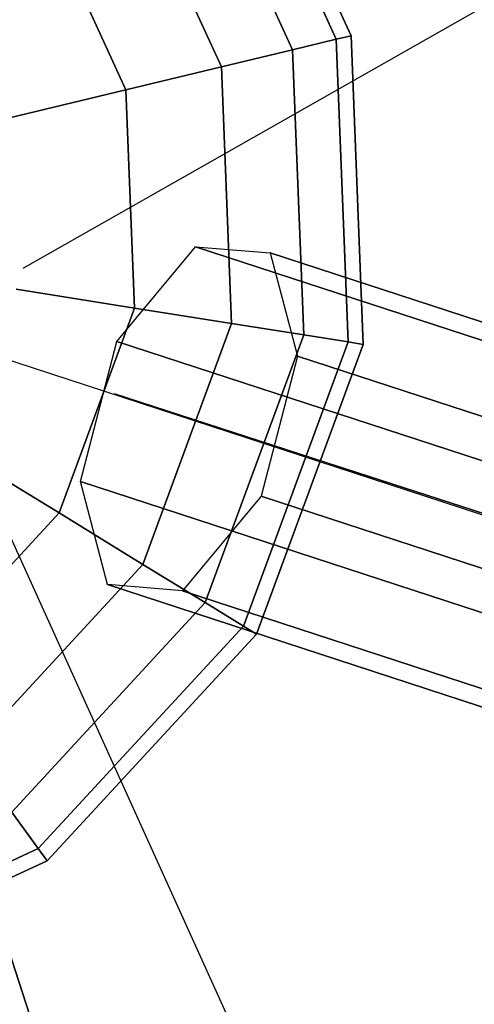
# Model space of a CAD drawing. Extents: x 44602 to 55816, y 7161 to 18400.
# Drawn here: x 49246 to 49318, y 14268 to 14424 of the extents above; entities that cross this region are included whole.
import ezdxf

# ---------------------------------------------------------------- set-up
doc = ezdxf.new("R2010")
doc.units = 0
doc.header["$LTSCALE"] = 350
doc.header["$MEASUREMENT"] = 0
doc.layers.add('UFO-M6-01', color=7, linetype='CONTINUOUS')

msp = doc.modelspace()

# ---------------------------------------------------------------- linework, layer by layer
at = {"layer": 'UFO-M6-01'}
for p, q in [((49246.83, 14384.77), (49615.31, 14594.03)), ((49278.28, 14465.75), (49298.7, 14421.46)), ((49298.7, 14421.46), (49278.28, 14465.75)), ((49278.28, 14465.75), (49298.7, 14421.46)), ((49298.7, 14421.46), (49278.28, 14465.75)), ((49276.34, 14464.34), (49296.36, 14420.9)), ((49296.36, 14420.9), (49276.34, 14464.34)), ((49276.34, 14464.34), (49296.36, 14420.9)), ((49296.36, 14420.9), (49276.34, 14464.34)), ((49276.34, 14464.34), (49296.36, 14420.9)), ((49296.36, 14420.9), (49276.34, 14464.34)), ((49276.34, 14464.34), (49296.36, 14420.9)), ((49296.36, 14420.9), (49276.34, 14464.34)), ((49270.58, 14460.16), (49289.45, 14419.24)), ((49289.45, 14419.24), (49270.58, 14460.16)), ((49270.58, 14460.16), (49289.45, 14419.24)), ((49289.45, 14419.24), (49270.58, 14460.16)), ((49270.58, 14460.16), (49289.45, 14419.24)), ((49289.45, 14419.24), (49270.58, 14460.16)), ((49270.58, 14460.16), (49289.45, 14419.24)), ((49289.45, 14419.24), (49270.58, 14460.16)), ((49261.24, 14453.37), (49278.21, 14416.54)), ((49278.21, 14416.54), (49261.24, 14453.37)), ((49261.24, 14453.37), (49278.21, 14416.54)), ((49278.21, 14416.54), (49261.24, 14453.37)), ((49261.24, 14453.37), (49278.21, 14416.54)), ((49278.21, 14416.54), (49261.24, 14453.37)), ((49261.24, 14453.37), (49278.21, 14416.54)), ((49278.21, 14416.54), (49261.24, 14453.37)), ((49248.66, 14444.23), (49263.1, 14412.91)), ((49263.1, 14412.91), (49248.66, 14444.23)), ((49248.66, 14444.23), (49263.1, 14412.91)), ((49263.1, 14412.91), (49248.66, 14444.23)), ((49248.66, 14444.23), (49263.1, 14412.91)), ((49263.1, 14412.91), (49248.66, 14444.23)), ((49248.66, 14444.23), (49263.1, 14412.91)), ((49263.1, 14412.91), (49248.66, 14444.23)), ((49296.36, 14420.9), (49289.45, 14419.24)), ((49289.45, 14419.24), (49296.36, 14420.9)), ((49289.45, 14419.24), (49296.36, 14420.9)), ((49296.36, 14420.9), (49289.45, 14419.24)), ((49296.36, 14420.9), (49289.45, 14419.24)), ((49289.45, 14419.24), (49296.36, 14420.9)), ((49289.45, 14419.24), (49296.36, 14420.9)), ((49296.36, 14420.9), (49289.45, 14419.24)), ((49298.7, 14421.46), (49296.36, 14420.9)), ((49296.36, 14420.9), (49298.7, 14421.46)), ((49296.36, 14420.9), (49298.7, 14421.46)), ((49298.7, 14421.46), (49296.36, 14420.9)), ((49298.7, 14421.46), (49296.36, 14420.9)), ((49296.36, 14420.9), (49298.7, 14421.46)), ((49296.36, 14420.9), (49298.7, 14421.46)), ((49298.7, 14421.46), (49296.36, 14420.9)), ((49296.36, 14420.9), (49298.24, 14373.1)), ((49298.24, 14373.1), (49296.36, 14420.9)), ((49296.36, 14420.9), (49298.24, 14373.1)), ((49298.24, 14373.1), (49296.36, 14420.9)), ((49296.36, 14420.9), (49298.24, 14373.1)), ((49298.24, 14373.1), (49296.36, 14420.9)), ((49296.36, 14420.9), (49298.24, 14373.1)), ((49298.24, 14373.1), (49296.36, 14420.9)), ((49298.7, 14421.46), (49300.61, 14372.72)), ((49300.61, 14372.72), (49298.7, 14421.46)), ((49298.7, 14421.46), (49300.61, 14372.72)), ((49300.61, 14372.72), (49298.7, 14421.46)), ((49289.45, 14419.24), (49278.21, 14416.54)), ((49278.21, 14416.54), (49289.45, 14419.24)), ((49278.21, 14416.54), (49289.45, 14419.24)), ((49289.45, 14419.24), (49278.21, 14416.54)), ((49289.45, 14419.24), (49278.21, 14416.54)), ((49278.21, 14416.54), (49289.45, 14419.24)), ((49278.21, 14416.54), (49289.45, 14419.24)), ((49289.45, 14419.24), (49278.21, 14416.54)), ((49289.45, 14419.24), (49291.22, 14374.21)), ((49291.22, 14374.21), (49289.45, 14419.24)), ((49289.45, 14419.24), (49291.22, 14374.21)), ((49291.22, 14374.21), (49289.45, 14419.24)), ((49289.45, 14419.24), (49291.22, 14374.21)), ((49291.22, 14374.21), (49289.45, 14419.24)), ((49289.45, 14419.24), (49291.22, 14374.21)), ((49291.22, 14374.21), (49289.45, 14419.24)), ((49278.21, 14416.54), (49263.1, 14412.91)), ((49263.1, 14412.91), (49278.21, 14416.54)), ((49263.1, 14412.91), (49278.21, 14416.54)), ((49278.21, 14416.54), (49263.1, 14412.91)), ((49278.21, 14416.54), (49263.1, 14412.91)), ((49263.1, 14412.91), (49278.21, 14416.54)), ((49263.1, 14412.91), (49278.21, 14416.54)), ((49278.21, 14416.54), (49263.1, 14412.91)), ((49278.21, 14416.54), (49279.81, 14376.02)), ((49279.81, 14376.02), (49278.21, 14416.54)), ((49278.21, 14416.54), (49279.81, 14376.02)), ((49279.81, 14376.02), (49278.21, 14416.54)), ((49278.21, 14416.54), (49279.81, 14376.02)), ((49279.81, 14376.02), (49278.21, 14416.54)), ((49278.21, 14416.54), (49279.81, 14376.02)), ((49279.81, 14376.02), (49278.21, 14416.54)), ((49263.1, 14412.91), (49244.68, 14408.49)), ((49244.68, 14408.49), (49263.1, 14412.91)), ((49244.68, 14408.49), (49263.1, 14412.91)), ((49263.1, 14412.91), (49244.68, 14408.49)), ((49263.1, 14412.91), (49244.68, 14408.49)), ((49244.68, 14408.49), (49263.1, 14412.91)), ((49244.68, 14408.49), (49263.1, 14412.91)), ((49263.1, 14412.91), (49244.68, 14408.49)), ((49263.1, 14412.91), (49264.45, 14378.45)), ((49264.45, 14378.45), (49263.1, 14412.91)), ((49263.1, 14412.91), (49264.45, 14378.45)), ((49264.45, 14378.45), (49263.1, 14412.91)), ((49263.1, 14412.91), (49264.45, 14378.45)), ((49264.45, 14378.45), (49263.1, 14412.91)), ((49263.1, 14412.91), (49264.45, 14378.45)), ((49264.45, 14378.45), (49263.1, 14412.91)), ((49177.15, 14392.28), (50865.58, 13840.99)), ((49261.64, 14373.19), (49274.07, 14388.13)), ((49274.07, 14388.13), (49285.91, 14387.16)), ((50770.71, 13899.46), (49274.07, 14388.13)), ((49274.07, 14388.13), (50770.71, 13899.46)), ((49285.91, 14387.16), (50782.54, 13898.5)), ((49285.91, 14387.16), (49290.21, 14370.85)), ((50782.54, 13898.5), (49285.91, 14387.16)), ((49264.45, 14378.45), (49245.74, 14381.41)), ((49245.74, 14381.41), (49264.45, 14378.45)), ((49245.74, 14381.41), (49264.45, 14378.45)), ((49264.45, 14378.45), (49245.74, 14381.41)), ((49264.45, 14378.45), (49245.74, 14381.41)), ((49245.74, 14381.41), (49264.45, 14378.45)), ((49245.74, 14381.41), (49264.45, 14378.45)), ((49264.45, 14378.45), (49245.74, 14381.41)), ((49264.45, 14378.45), (49252.52, 14346.1)), ((49252.52, 14346.1), (49264.45, 14378.45)), ((49264.45, 14378.45), (49252.52, 14346.1)), ((49252.52, 14346.1), (49264.45, 14378.45)), ((49264.45, 14378.45), (49252.52, 14346.1)), ((49252.52, 14346.1), (49264.45, 14378.45)), ((49264.45, 14378.45), (49252.52, 14346.1)), ((49252.52, 14346.1), (49264.45, 14378.45)), ((49279.81, 14376.02), (49264.45, 14378.45)), ((49264.45, 14378.45), (49279.81, 14376.02)), ((49264.45, 14378.45), (49279.81, 14376.02)), ((49279.81, 14376.02), (49264.45, 14378.45)), ((49279.81, 14376.02), (49264.45, 14378.45)), ((49264.45, 14378.45), (49279.81, 14376.02)), ((49264.45, 14378.45), (49279.81, 14376.02)), ((49279.81, 14376.02), (49264.45, 14378.45)), ((49279.81, 14376.02), (49265.77, 14337.97)), ((49265.77, 14337.97), (49279.81, 14376.02)), ((49279.81, 14376.02), (49265.77, 14337.97)), ((49265.77, 14337.97), (49279.81, 14376.02)), ((49279.81, 14376.02), (49265.77, 14337.97)), ((49265.77, 14337.97), (49279.81, 14376.02)), ((49279.81, 14376.02), (49265.77, 14337.97)), ((49265.77, 14337.97), (49279.81, 14376.02)), ((49291.22, 14374.21), (49279.81, 14376.02)), ((49279.81, 14376.02), (49291.22, 14374.21)), ((49279.81, 14376.02), (49291.22, 14374.21)), ((49291.22, 14374.21), (49279.81, 14376.02)), ((49291.22, 14374.21), (49279.81, 14376.02)), ((49279.81, 14376.02), (49291.22, 14374.21)), ((49279.81, 14376.02), (49291.22, 14374.21)), ((49291.22, 14374.21), (49279.81, 14376.02)), ((49291.22, 14374.21), (49275.62, 14331.94)), ((49275.62, 14331.94), (49291.22, 14374.21)), ((49291.22, 14374.21), (49275.62, 14331.94)), ((49275.62, 14331.94), (49291.22, 14374.21)), ((49291.22, 14374.21), (49275.62, 14331.94)), ((49275.62, 14331.94), (49291.22, 14374.21)), ((49291.22, 14374.21), (49275.62, 14331.94)), ((49275.62, 14331.94), (49291.22, 14374.21)), ((49298.24, 14373.1), (49291.22, 14374.21)), ((49291.22, 14374.21), (49298.24, 14373.1)), ((49291.22, 14374.21), (49298.24, 14373.1)), ((49298.24, 14373.1), (49291.22, 14374.21)), ((49298.24, 14373.1), (49291.22, 14374.21)), ((49291.22, 14374.21), (49298.24, 14373.1)), ((49291.22, 14374.21), (49298.24, 14373.1)), ((49298.24, 14373.1), (49291.22, 14374.21)), ((49255.89, 14351.08), (49261.64, 14373.19)), ((50758.28, 13884.52), (49261.64, 14373.19)), ((49261.64, 14373.19), (50758.28, 13884.52)), ((49298.24, 14373.1), (49281.68, 14328.22)), ((49281.68, 14328.22), (49298.24, 14373.1)), ((49298.24, 14373.1), (49281.68, 14328.22)), ((49281.68, 14328.22), (49298.24, 14373.1)), ((49298.24, 14373.1), (49281.68, 14328.22)), ((49281.68, 14328.22), (49298.24, 14373.1)), ((49298.24, 14373.1), (49281.68, 14328.22)), ((49281.68, 14328.22), (49298.24, 14373.1)), ((49300.61, 14372.72), (49283.73, 14326.97)), ((49283.73, 14326.97), (49300.61, 14372.72)), ((49300.61, 14372.72), (49283.73, 14326.97)), ((49283.73, 14326.97), (49300.61, 14372.72)), ((49300.61, 14372.72), (49298.24, 14373.1)), ((49298.24, 14373.1), (49300.61, 14372.72)), ((49298.24, 14373.1), (49300.61, 14372.72)), ((49300.61, 14372.72), (49298.24, 14373.1)), ((49300.61, 14372.72), (49298.24, 14373.1)), ((49298.24, 14373.1), (49300.61, 14372.72)), ((49298.24, 14373.1), (49300.61, 14372.72)), ((49300.61, 14372.72), (49298.24, 14373.1)), ((49290.21, 14370.85), (49284.46, 14348.75)), ((50786.84, 13882.18), (49290.21, 14370.85)), ((49290.21, 14370.85), (50786.84, 13882.18)), ((49261.21, 14364.96), (49942.6, 14143.57)), ((49261.21, 14364.96), (49942.6, 14143.57)), ((49261.21, 14364.96), (49942.6, 14143.57)), ((49261.21, 14364.96), (49942.6, 14143.57)), ((49261.21, 14364.96), (49942.6, 14143.57)), ((49237.94, 14357.4), (49413.04, 13971.51)), ((49252.52, 14346.1), (49236.37, 14355.99)), ((49236.37, 14355.99), (49252.52, 14346.1)), ((49236.37, 14355.99), (49252.52, 14346.1)), ((49252.52, 14346.1), (49236.37, 14355.99)), ((49252.52, 14346.1), (49236.37, 14355.99)), ((49236.37, 14355.99), (49252.52, 14346.1)), ((49236.37, 14355.99), (49252.52, 14346.1)), ((49252.52, 14346.1), (49236.37, 14355.99)), ((49296.03, 14353.65), (49353.1, 14335.11)), ((49353.1, 14335.11), (49296.03, 14353.65)), ((50752.53, 13862.42), (49255.89, 14351.08)), ((49260.19, 14334.77), (49255.89, 14351.08)), ((49255.89, 14351.08), (50752.53, 13862.42)), ((49284.46, 14348.75), (49272.02, 14333.8)), ((50781.09, 13860.08), (49284.46, 14348.75)), ((49284.46, 14348.75), (50781.09, 13860.08)), ((49252.52, 14346.1), (49229.11, 14320.77)), ((49229.11, 14320.77), (49252.52, 14346.1)), ((49252.52, 14346.1), (49229.11, 14320.77)), ((49229.11, 14320.77), (49252.52, 14346.1)), ((49252.52, 14346.1), (49229.11, 14320.77)), ((49229.11, 14320.77), (49252.52, 14346.1)), ((49252.52, 14346.1), (49229.11, 14320.77)), ((49229.11, 14320.77), (49252.52, 14346.1)), ((49265.77, 14337.97), (49252.52, 14346.1)), ((49252.52, 14346.1), (49265.77, 14337.97)), ((49252.52, 14346.1), (49265.77, 14337.97)), ((49265.77, 14337.97), (49252.52, 14346.1)), ((49265.77, 14337.97), (49252.52, 14346.1)), ((49252.52, 14346.1), (49265.77, 14337.97)), ((49252.52, 14346.1), (49265.77, 14337.97)), ((49265.77, 14337.97), (49252.52, 14346.1)), ((49265.77, 14337.97), (49238.24, 14308.19)), ((49238.24, 14308.19), (49265.77, 14337.97)), ((49265.77, 14337.97), (49238.24, 14308.19)), ((49238.24, 14308.19), (49265.77, 14337.97)), ((49265.77, 14337.97), (49238.24, 14308.19)), ((49238.24, 14308.19), (49265.77, 14337.97)), ((49265.77, 14337.97), (49238.24, 14308.19)), ((49238.24, 14308.19), (49265.77, 14337.97)), ((49275.62, 14331.94), (49265.77, 14337.97)), ((49265.77, 14337.97), (49275.62, 14331.94)), ((49265.77, 14337.97), (49275.62, 14331.94)), ((49275.62, 14331.94), (49265.77, 14337.97)), ((49275.62, 14331.94), (49265.77, 14337.97)), ((49265.77, 14337.97), (49275.62, 14331.94)), ((49265.77, 14337.97), (49275.62, 14331.94)), ((49275.62, 14331.94), (49265.77, 14337.97)), ((50756.83, 13846.1), (49260.19, 14334.77)), ((49272.02, 14333.8), (49260.19, 14334.77)), ((49260.19, 14334.77), (50756.83, 13846.1)), ((50768.66, 13845.14), (49272.02, 14333.8)), ((49272.02, 14333.8), (50768.66, 13845.14)), ((49275.62, 14331.94), (49245.03, 14298.85)), ((49245.03, 14298.85), (49275.62, 14331.94)), ((49275.62, 14331.94), (49245.03, 14298.85)), ((49245.03, 14298.85), (49275.62, 14331.94)), ((49275.62, 14331.94), (49245.03, 14298.85)), ((49245.03, 14298.85), (49275.62, 14331.94)), ((49275.62, 14331.94), (49245.03, 14298.85)), ((49245.03, 14298.85), (49275.62, 14331.94)), ((49281.68, 14328.22), (49275.62, 14331.94)), ((49275.62, 14331.94), (49281.68, 14328.22)), ((49275.62, 14331.94), (49281.68, 14328.22)), ((49281.68, 14328.22), (49275.62, 14331.94)), ((49281.68, 14328.22), (49275.62, 14331.94)), ((49275.62, 14331.94), (49281.68, 14328.22)), ((49275.62, 14331.94), (49281.68, 14328.22)), ((49281.68, 14328.22), (49275.62, 14331.94)), ((49281.68, 14328.22), (49249.21, 14293.09)), ((49249.21, 14293.09), (49281.68, 14328.22)), ((49281.68, 14328.22), (49249.21, 14293.09)), ((49249.21, 14293.09), (49281.68, 14328.22)), ((49281.68, 14328.22), (49249.21, 14293.09)), ((49249.21, 14293.09), (49281.68, 14328.22)), ((49281.68, 14328.22), (49249.21, 14293.09)), ((49249.21, 14293.09), (49281.68, 14328.22)), ((49283.73, 14326.97), (49250.63, 14291.15)), ((49250.63, 14291.15), (49283.73, 14326.97)), ((49283.73, 14326.97), (49250.63, 14291.15)), ((49250.63, 14291.15), (49283.73, 14326.97)), ((49283.73, 14326.97), (49281.68, 14328.22)), ((49281.68, 14328.22), (49283.73, 14326.97)), ((49281.68, 14328.22), (49283.73, 14326.97)), ((49283.73, 14326.97), (49281.68, 14328.22)), ((49283.73, 14326.97), (49281.68, 14328.22)), ((49281.68, 14328.22), (49283.73, 14326.97)), ((49281.68, 14328.22), (49283.73, 14326.97)), ((49283.73, 14326.97), (49281.68, 14328.22)), ((49249.21, 14293.09), (49245.03, 14298.85)), ((49245.03, 14298.85), (49249.21, 14293.09)), ((49245.03, 14298.85), (49249.21, 14293.09)), ((49249.21, 14293.09), (49245.03, 14298.85)), ((49249.21, 14293.09), (49245.03, 14298.85)), ((49245.03, 14298.85), (49249.21, 14293.09)), ((49245.03, 14298.85), (49249.21, 14293.09)), ((49249.21, 14293.09), (49245.03, 14298.85)), ((49249.21, 14293.09), (49205.77, 14273.07)), ((49205.77, 14273.07), (49249.21, 14293.09)), ((49249.21, 14293.09), (49205.77, 14273.07)), ((49205.77, 14273.07), (49249.21, 14293.09)), ((49249.21, 14293.09), (49205.77, 14273.07)), ((49205.77, 14273.07), (49249.21, 14293.09)), ((49249.21, 14293.09), (49205.77, 14273.07)), ((49205.77, 14273.07), (49249.21, 14293.09)), ((49250.63, 14291.15), (49249.21, 14293.09)), ((49249.21, 14293.09), (49250.63, 14291.15)), ((49249.21, 14293.09), (49250.63, 14291.15)), ((49250.63, 14291.15), (49249.21, 14293.09)), ((49250.63, 14291.15), (49249.21, 14293.09)), ((49249.21, 14293.09), (49250.63, 14291.15)), ((49249.21, 14293.09), (49250.63, 14291.15)), ((49250.63, 14291.15), (49249.21, 14293.09)), ((49250.63, 14291.15), (49206.33, 14270.73)), ((49206.33, 14270.73), (49250.63, 14291.15)), ((49250.63, 14291.15), (49206.33, 14270.73)), ((49206.33, 14270.73), (49250.63, 14291.15)), ((49804.64, 12553.17), (49240.38, 14289.8)), ((49240.38, 14289.8), (49804.64, 12553.17)), ((49804.64, 12553.17), (49240.38, 14289.8)), ((49240.38, 14289.8), (49804.64, 12553.17))]:
    msp.add_line(p, q, dxfattribs=at)

doc.saveas('drawing.dxf')
